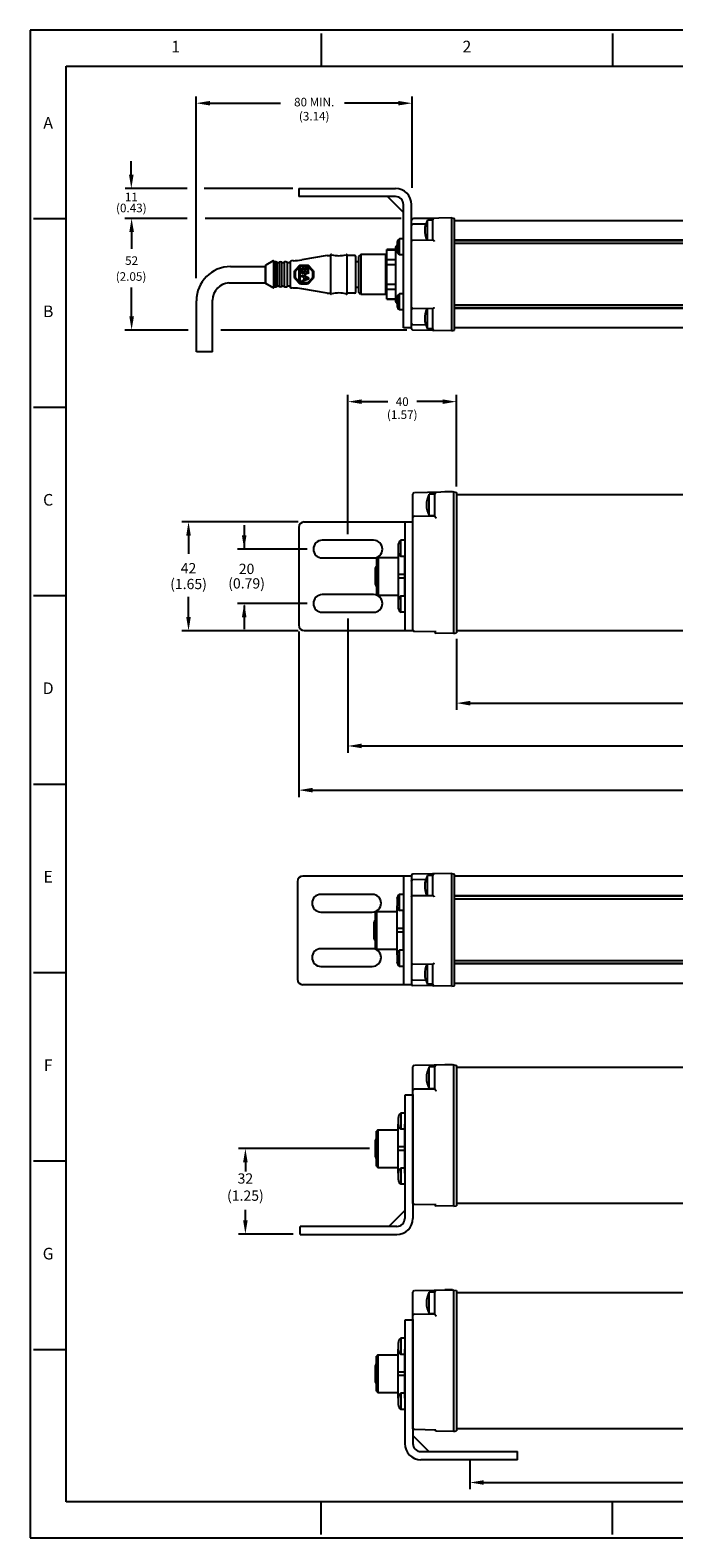
# Model space of a CAD drawing. Extents: x 0 to 34, y 0 to 22.
# Drawn here: x 0 to 9.4, y 0 to 22 of the extents above; entities that cross this region are included whole.
import ezdxf
from ezdxf.enums import TextEntityAlignment as Align

# ---------------------------------------------------------------- set-up
doc = ezdxf.new("R2010")
doc.units = 0
doc.header["$LTSCALE"] = 0.25
doc.header["$MEASUREMENT"] = 0
doc.layers.get('0').update_dxf_attribs({"linetype": 'CONTINUOUS'})
for name, color, linetype in [('DIM', 1, 'CONTINUOUS'), ('FORM', 7, 'CONTINUOUS'), ('LAYER_1', 160, 'CONTINUOUS'), ('OBJECT', 7, 'CONTINUOUS'), ('TEXT', 7, 'CONTINUOUS')]:
    doc.layers.add(name, color=color, linetype=linetype)
doc.styles.add('ROMANS', font='romans')
doc.styles.get("Standard").update_dxf_attribs({"font": 'ROMANS.SHX'})

# ---------------------------------------------------------------- blocks, each defined once
blk = doc.blocks.new('AB')
for p, q in [((0.103, 0.59), (0.042, 0.429)), ((0.075, 0.468), (0.058, 0.423)), ((0.144, 0.468), (0.075, 0.468)), ((0.11, 0.558), (0.082, 0.485)), ((0.137, 0.485), (0.082, 0.485)), ((0.11, 0.558), (0.137, 0.485)), ((0.127, 0.596), (0.111, 0.596)), ((0.136, 0.59), (0.197, 0.429)), ((0.144, 0.468), (0.161, 0.423)), ((0.189, 0.417), (0.17, 0.417)), ((0.217, 0.518), (0.226, 0.518)), ((0.226, 0.5), (0.217, 0.5)), ((0.259, 0.426), (0.259, 0.587)), ((0.267, 0.596), (0.352, 0.596)), ((0.267, 0.417), (0.352, 0.417)), ((0.294, 0.578), (0.335, 0.578)), ((0.294, 0.516), (0.294, 0.578)), ((0.294, 0.516), (0.335, 0.516)), ((0.294, 0.435), (0.294, 0.498)), ((0.294, 0.498), (0.335, 0.498)), ((0.294, 0.435), (0.335, 0.435)), ((0.035, 0.346), (0.407, 0.346))]:
    blk.add_line(p, q)
for points in [[(0.096, 0.701), (-0.006, 0.599, 0.198912), (-0.028, 0.545), (-0.028, 0.401, 0.198912), (-0.006, 0.348), (0.096, 0.246, 0.198912), (0.149, 0.224), (0.294, 0.224, 0.198912), (0.347, 0.246), (0.449, 0.348, 0.198912), (0.471, 0.401), (0.471, 0.545, 0.198912), (0.449, 0.599), (0.347, 0.701, 0.198912), (0.294, 0.723), (0.149, 0.723, 0.198912)], [(0.008, 0.374), (0.434, 0.374, 0.151567), (0.443, 0.401), (0.443, 0.545, 0.198912), (0.429, 0.579), (0.327, 0.681, 0.198912), (0.294, 0.695), (0.149, 0.695, 0.198912), (0.116, 0.681), (0.014, 0.579, 0.198912), (0, 0.545), (0, 0.401, 0.151567)]]:
    blk.add_lwpolyline(points, format="xyb", close=True)
blk.add_lwpolyline([(0.035, 0.346), (0.116, 0.266, 0.198912), (0.149, 0.252), (0.294, 0.252, 0.198912), (0.327, 0.266), (0.407, 0.346, 0.198912)], format="xyb")
for centre, radius, start, end in [((0.05, 0.426), 0.00888, 159.2181, 339.2181), ((0.111, 0.587), 0.00895, 90, 159.2181), ((0.127, 0.587), 0.00895, 20.9515, 90), ((0.17, 0.426), 0.00895, 200.9515, 270), ((0.189, 0.426), 0.00895, 270, 20.9515), ((0.217, 0.509), 0.009, 90, 270), ((0.226, 0.509), 0.009, 270, 90), ((0.267, 0.587), 0.00895, 90, 180), ((0.267, 0.426), 0.00895, 180, 270), ((0.335, 0.547), 0.0314, 270, 90), ((0.335, 0.467), 0.0314, 270, 90), ((0.352, 0.547), 0.0492, 305.2283, 90), ((0.352, 0.467), 0.0492, 270, 54.7717)]:
    blk.add_arc(centre, radius, start, end)
blk = doc.blocks.new('A$C07C121E0')
at = {"layer": 'OBJECT', "xscale": 0.759375, "yscale": 0.759375, "zscale": 0.759375}
blk.add_blockref('AB', (0.021, -0.17), dxfattribs=at)

msp = doc.modelspace()

# ---------------------------------------------------------------- linework, layer by layer
at = {"layer": 'DIM', "color": 1}
for p, q in [((2.423, 18.381), (2.423, 21.034)), ((2.623, 20.934), (3.654, 20.934)), ((5.374, 20.934), (4.588, 20.934)), ((5.574, 19.698), (5.574, 21.034)), ((1.477, 19.889), (1.477, 20.089)), ((2.293, 19.689), (1.387, 19.689)), ((3.832, 19.689), (2.538, 19.689)), ((2.293, 19.254), (1.381, 19.254)), ((5.416, 19.254), (2.553, 19.254)), ((5.809, 19.254), (5.598, 19.254)), ((1.481, 19.054), (1.481, 18.811)), ((1.481, 17.824), (1.481, 18.243)), ((2.308, 17.624), (1.381, 17.624)), ((5.496, 17.624), (2.784, 17.624)), ((4.638, 14.646), (4.638, 16.679)), ((4.838, 16.579), (5.219, 16.579)), ((6.023, 16.579), (5.642, 16.579)), ((6.223, 15.343), (6.223, 16.679)), ((3.911, 14.824), (2.212, 14.824)), ((3.125, 14.775), (3.125, 14.427)), ((2.312, 14.624), (2.312, 14.359)), ((4.044, 14.427), (3.025, 14.427)), ((2.312, 13.437), (2.312, 13.73)), ((4.044, 13.634), (3.025, 13.634)), ((3.125, 13.607), (3.125, 13.26)), ((3.911, 13.237), (2.212, 13.237)), ((3.922, 13.227), (3.922, 10.81)), ((4.638, 13.415), (4.638, 11.455)), ((6.223, 13.116), (6.223, 12.08)), ((6.423, 12.18), (12.369, 12.18)), ((4.838, 11.555), (12.425, 11.555)), ((4.122, 10.91), (12.421, 10.91)), ((4.954, 5.679), (3.042, 5.679)), ((3.142, 5.479), (3.142, 5.344)), ((3.142, 4.632), (3.142, 4.786)), ((3.838, 4.432), (3.042, 4.432)), ((6.42, 1.124), (6.42, 0.708)), ((6.62, 0.808), (13.085, 0.808))]:
    msp.add_line(p, q, dxfattribs=at)
for points in [[(2.623, 20.967), (2.623, 20.901), (2.423, 20.934)], [(5.374, 20.967), (5.374, 20.901), (5.574, 20.934)], [(1.443, 19.889), (1.51, 19.889), (1.477, 19.689)], [(1.448, 19.054), (1.515, 19.054), (1.481, 19.254)], [(1.448, 17.824), (1.515, 17.824), (1.481, 17.624)], [(4.838, 16.612), (4.838, 16.546), (4.638, 16.579)], [(6.023, 16.612), (6.023, 16.546), (6.223, 16.579)], [(2.278, 14.624), (2.345, 14.624), (2.312, 14.824)], [(3.091, 14.627), (3.158, 14.627), (3.125, 14.427)], [(2.278, 13.437), (2.345, 13.437), (2.312, 13.237)], [(3.091, 13.434), (3.158, 13.434), (3.125, 13.634)], [(6.423, 12.213), (6.423, 12.146), (6.223, 12.18)], [(4.838, 11.589), (4.838, 11.522), (4.638, 11.555)], [(4.122, 10.944), (4.122, 10.877), (3.922, 10.91)], [(3.108, 5.479), (3.175, 5.479), (3.142, 5.679)], [(3.109, 4.632), (3.175, 4.632), (3.142, 4.432)], [(6.62, 0.841), (6.62, 0.774), (6.42, 0.808)]]:
    msp.add_solid(points, dxfattribs=at)
at = {"layer": 'FORM', "color": 9}
for p, q in [((34, 22), (0, 22)), ((0, 22), (0, 0)), ((0, 0), (34, 0))]:
    msp.add_line(p, q, dxfattribs=at)
at = {"layer": 'FORM'}
for p, q in [((4.25, 21.95), (4.25, 21.475)), ((8.5, 21.95), (8.5, 21.475)), ((0.525, 0.525), (0.525, 21.475)), ((0.525, 21.475), (33.475, 21.475)), ((0.05, 19.25), (0.525, 19.25)), ((0.05, 16.5), (0.525, 16.5)), ((0.05, 13.75), (0.525, 13.75)), ((0.05, 11), (0.525, 11)), ((0.05, 8.25), (0.525, 8.25)), ((0.05, 5.5), (0.525, 5.5)), ((0.05, 2.75), (0.525, 2.75)), ((33.475, 0.525), (0.525, 0.525)), ((4.25, 0.05), (4.25, 0.525)), ((8.5, 0.05), (8.5, 0.525))]:
    msp.add_line(p, q, dxfattribs=at)
at = {"layer": 'LAYER_1', "color": 6}
for p, q in [((5.078, 14.306), (5.059, 14.287)), ((5.078, 14.306), (5.078, 13.755)), ((5.078, 14.306), (5.375, 14.306)), ((5.375, 13.674), (5.375, 14.388)), ((5.375, 14.341), (5.389, 14.341)), ((5.469, 13.743), (5.469, 14.318)), ((5.04, 13.909), (5.04, 14.152)), ((5.059, 13.775), (5.059, 14.287)), ((5.469, 14.057), (5.375, 14.057)), ((5.469, 14.005), (5.375, 14.005)), ((5.059, 13.775), (5.078, 13.755)), ((5.078, 13.755), (5.375, 13.755)), ((5.375, 13.721), (5.389, 13.721)), ((5.058, 9.14), (5.039, 9.121)), ((5.039, 8.608), (5.039, 9.121)), ((5.058, 9.14), (5.058, 8.589)), ((5.058, 9.14), (5.356, 9.14)), ((5.356, 8.507), (5.356, 9.222)), ((5.356, 9.175), (5.369, 9.175)), ((5.45, 8.576), (5.45, 9.154)), ((5.02, 8.743), (5.02, 8.986)), ((5.449, 8.89), (5.356, 8.89)), ((5.449, 8.838), (5.356, 8.838)), ((5.039, 8.608), (5.058, 8.589)), ((5.058, 8.589), (5.356, 8.589)), ((5.356, 8.554), (5.369, 8.554)), ((5.077, 5.955), (5.058, 5.936)), ((5.077, 5.955), (5.077, 5.404)), ((5.077, 5.955), (5.374, 5.955)), ((5.374, 5.322), (5.374, 6.037)), ((5.039, 5.558), (5.039, 5.801)), ((5.058, 5.423), (5.058, 5.936)), ((5.468, 5.705), (5.374, 5.705)), ((5.468, 5.654), (5.374, 5.654)), ((5.058, 5.423), (5.077, 5.404)), ((5.077, 5.404), (5.374, 5.404)), ((5.077, 2.67), (5.058, 2.651)), ((5.058, 2.138), (5.058, 2.651)), ((5.077, 2.67), (5.077, 2.119)), ((5.077, 2.67), (5.374, 2.67)), ((5.374, 2.037), (5.374, 2.751)), ((5.039, 2.273), (5.039, 2.516)), ((5.468, 2.42), (5.374, 2.42)), ((5.468, 2.368), (5.374, 2.368)), ((5.058, 2.138), (5.077, 2.119)), ((5.077, 2.119), (5.374, 2.119))]:
    msp.add_line(p, q, dxfattribs=at)
at = {"layer": 'LAYER_1', "color": 7}
for p, q in [((5.374, 5.99), (5.386, 5.99)), ((5.469, 5.322), (5.469, 6.037)), ((5.374, 5.369), (5.387, 5.369)), ((5.469, 2.037), (5.469, 2.751)), ((5.374, 2.084), (5.387, 2.084))]:
    msp.add_line(p, q, dxfattribs=at)
at = {"layer": 'LAYER_1', "color": 6}
for points in [[(5.059, 14.179), (5.047, 14.175), (5.04, 14.164), (5.04, 14.152)], [(5.04, 13.909), (5.04, 13.897), (5.047, 13.886), (5.059, 13.882)], [(5.039, 9.013), (5.028, 9.009), (5.02, 8.998), (5.02, 8.986)], [(5.02, 8.743), (5.02, 8.731), (5.028, 8.72), (5.039, 8.716)], [(5.058, 5.828), (5.046, 5.824), (5.039, 5.813), (5.039, 5.801)], [(5.039, 5.558), (5.039, 5.546), (5.046, 5.535), (5.058, 5.531)], [(5.058, 2.543), (5.046, 2.539), (5.039, 2.528), (5.039, 2.516)], [(5.039, 2.273), (5.039, 2.261), (5.046, 2.25), (5.058, 2.246)]]:
    msp.add_open_spline(points, degree=3, dxfattribs=at)
at = {"layer": 'OBJECT', "color": 7, "linetype": 'Continuous'}
for p, q in [((3.922, 19.689), (5.332, 19.689)), ((3.922, 19.689), (3.922, 19.572)), ((5.332, 19.572), (3.922, 19.572)), ((5.214, 19.572), (5.449, 19.337)), ((5.449, 17.654), (5.449, 19.454)), ((5.566, 17.644), (5.566, 19.454)), ((6.154, 19.259), (5.586, 19.249)), ((5.775, 19.171), (5.586, 19.167)), ((5.801, 18.939), (5.801, 19.229)), ((5.88, 19.229), (5.801, 19.229)), ((5.88, 18.94), (5.88, 19.235)), ((6.154, 17.614), (6.154, 19.259)), ((6.154, 19.259), (6.193, 19.251)), ((6.193, 17.622), (6.193, 19.251)), ((18.857, 19.22), (6.193, 19.22)), ((5.449, 18.955), (5.39, 18.955)), ((5.39, 18.721), (5.39, 18.955)), ((5.586, 18.936), (5.88, 18.94)), ((5.88, 18.94), (5.88, 18.94)), ((18.857, 18.934), (6.193, 18.934)), ((18.857, 18.926), (6.193, 18.926)), ((5.204, 18.074), (5.204, 18.798)), ((5.332, 18.798), (5.204, 18.798)), ((5.204, 18.796), (5.332, 18.796)), ((5.332, 18.821), (5.332, 18.051)), ((5.355, 18.893), (5.355, 18.783)), ((5.449, 18.721), (5.39, 18.721)), ((18.857, 18.887), (6.193, 18.887)), ((5.204, 18.653), (5.332, 18.653)), ((5.204, 18.579), (5.332, 18.579)), ((5.204, 18.293), (5.332, 18.293)), ((5.204, 18.219), (5.332, 18.219)), ((5.204, 18.076), (5.332, 18.076)), ((5.332, 18.074), (5.204, 18.074)), ((5.355, 18.09), (5.355, 17.98)), ((5.449, 18.153), (5.39, 18.153)), ((5.39, 17.918), (5.39, 18.153)), ((5.449, 17.918), (5.39, 17.918)), ((5.88, 17.933), (5.586, 17.937)), ((5.801, 17.644), (5.801, 17.934)), ((5.88, 17.638), (5.88, 17.933)), ((18.857, 17.986), (6.193, 17.986)), ((18.857, 17.947), (6.193, 17.947)), ((18.857, 17.939), (6.193, 17.939)), ((5.566, 17.654), (5.449, 17.654)), ((5.586, 17.706), (5.775, 17.702)), ((6.154, 17.614), (5.586, 17.624)), ((5.88, 17.644), (5.801, 17.644)), ((6.154, 17.614), (6.193, 17.622)), ((18.857, 17.654), (6.193, 17.654)), ((5.588, 13.237), (5.588, 15.231)), ((6.184, 15.261), (5.608, 15.251)), ((5.906, 15.231), (5.826, 15.231)), ((5.826, 14.914), (5.826, 15.231)), ((5.906, 14.909), (5.906, 15.236)), ((6.053, 15.266), (6.164, 15.268)), ((6.053, 15.258), (6.053, 15.266)), ((6.144, 15.26), (6.144, 15.268)), ((6.164, 15.26), (6.164, 15.268)), ((6.184, 13.198), (6.184, 15.261)), ((6.184, 15.261), (6.223, 15.253)), ((6.223, 15.253), (6.223, 13.206)), ((18.809, 15.221), (6.223, 15.221)), ((3.922, 14.745), (3.922, 13.317)), ((4.001, 14.824), (5.588, 14.824)), ((5.469, 14.824), (5.469, 13.237)), ((5.608, 14.909), (5.906, 14.912)), ((5.906, 14.914), (5.826, 14.914)), ((5.013, 14.556), (4.263, 14.556)), ((5.469, 14.557), (5.41, 14.557)), ((5.41, 14.319), (5.41, 14.557)), ((5.374, 14.493), (5.374, 14.382)), ((5.469, 14.319), (5.41, 14.319)), ((4.263, 14.299), (5.013, 14.299)), ((5.013, 13.763), (4.263, 13.763)), ((5.374, 13.68), (5.374, 13.568)), ((5.469, 13.743), (5.41, 13.743)), ((5.41, 13.505), (5.41, 13.743)), ((4.263, 13.505), (5.013, 13.505)), ((5.469, 13.505), (5.41, 13.505)), ((5.588, 13.237), (4.001, 13.237)), ((5.608, 13.229), (5.921, 13.223)), ((5.906, 13.223), (5.906, 13.222)), ((6.184, 13.198), (5.925, 13.202)), ((6.184, 13.198), (6.223, 13.206)), ((11.516, 13.237), (6.223, 13.237)), ((6.154, 9.693), (5.586, 9.684)), ((6.154, 8.049), (6.154, 9.693)), ((6.154, 9.693), (6.193, 9.686)), ((6.193, 8.057), (6.193, 9.686)), ((3.902, 9.578), (3.902, 8.15)), ((3.982, 9.658), (5.566, 9.658)), ((5.45, 9.658), (5.45, 8.071)), ((5.775, 9.606), (5.586, 9.601)), ((5.801, 9.374), (5.801, 9.664)), ((5.88, 9.664), (5.801, 9.664)), ((5.88, 9.375), (5.88, 9.669)), ((18.857, 9.654), (6.193, 9.654)), ((4.994, 9.39), (4.244, 9.39)), ((5.355, 9.327), (5.355, 9.216)), ((5.449, 9.39), (5.39, 9.39)), ((5.39, 9.152), (5.39, 9.39)), ((5.45, 9.39), (5.39, 9.39)), ((5.586, 9.371), (5.88, 9.375)), ((5.88, 9.375), (5.88, 9.374)), ((18.857, 9.368), (6.193, 9.368)), ((18.857, 9.361), (6.193, 9.361)), ((18.857, 9.321), (6.193, 9.321)), ((4.244, 9.132), (4.994, 9.132)), ((5.45, 9.152), (5.39, 9.152)), ((4.994, 8.597), (4.244, 8.597)), ((5.355, 8.513), (5.355, 8.402)), ((5.39, 8.339), (5.39, 8.577)), ((5.45, 8.577), (5.39, 8.577)), ((5.88, 8.368), (5.586, 8.371)), ((5.801, 8.078), (5.801, 8.369)), ((5.88, 8.073), (5.88, 8.368)), ((18.857, 8.421), (6.193, 8.421)), ((18.857, 8.382), (6.193, 8.382)), ((18.857, 8.374), (6.193, 8.374)), ((4.244, 8.339), (4.994, 8.339)), ((5.45, 8.339), (5.39, 8.339)), ((5.586, 8.141), (5.775, 8.137)), ((5.569, 8.071), (3.982, 8.071)), ((6.154, 8.049), (5.586, 8.059)), ((5.88, 8.078), (5.801, 8.078)), ((6.154, 8.049), (6.193, 8.057)), ((18.857, 8.088), (6.193, 8.088)), ((5.588, 4.878), (5.588, 6.872)), ((6.184, 6.901), (5.608, 6.891)), ((5.906, 6.872), (5.826, 6.872)), ((5.826, 6.554), (5.826, 6.872)), ((5.906, 6.55), (5.906, 6.877)), ((6.053, 6.907), (6.164, 6.909)), ((6.053, 6.899), (6.053, 6.907)), ((6.144, 6.901), (6.144, 6.909)), ((6.164, 6.901), (6.164, 6.909)), ((6.184, 4.838), (6.184, 6.901)), ((6.184, 6.901), (6.223, 6.893)), ((6.223, 6.893), (6.223, 4.846)), ((18.809, 6.862), (6.223, 6.862)), ((5.469, 6.461), (5.469, 4.661)), ((5.586, 6.461), (5.469, 6.461)), ((5.586, 6.471), (5.586, 4.661)), ((5.608, 6.55), (5.906, 6.552)), ((5.906, 6.554), (5.826, 6.554)), ((5.469, 6.197), (5.41, 6.197)), ((5.41, 6.197), (5.41, 5.962)), ((5.469, 6.197), (5.41, 6.197)), ((5.375, 6.025), (5.375, 6.135)), ((5.469, 5.962), (5.41, 5.962)), ((5.375, 5.222), (5.375, 5.332)), ((5.41, 5.394), (5.41, 5.16)), ((5.469, 5.394), (5.41, 5.394)), ((5.469, 5.16), (5.41, 5.16)), ((5.608, 4.87), (5.921, 4.863)), ((5.906, 4.864), (5.906, 4.863)), ((6.184, 4.838), (5.925, 4.843)), ((6.184, 4.838), (6.223, 4.846)), ((11.516, 4.878), (6.223, 4.878)), ((5.234, 4.543), (5.469, 4.778)), ((5.351, 4.543), (3.942, 4.543)), ((3.942, 4.426), (3.942, 4.543)), ((3.942, 4.426), (5.351, 4.426)), ((5.588, 1.593), (5.588, 3.586)), ((6.184, 3.616), (5.608, 3.606)), ((5.826, 3.269), (5.826, 3.586)), ((5.906, 3.586), (5.826, 3.586)), ((5.906, 3.265), (5.906, 3.592)), ((6.053, 3.622), (6.164, 3.624)), ((6.053, 3.614), (6.053, 3.622)), ((6.144, 3.616), (6.144, 3.623)), ((6.164, 3.616), (6.164, 3.624)), ((6.184, 1.553), (6.184, 3.616)), ((6.184, 3.616), (6.223, 3.608)), ((6.223, 3.608), (6.223, 1.561)), ((18.809, 3.577), (6.223, 3.577)), ((5.469, 3.176), (5.469, 1.375)), ((5.586, 3.176), (5.469, 3.176)), ((5.586, 3.186), (5.586, 1.375)), ((5.608, 3.264), (5.906, 3.267)), ((5.906, 3.269), (5.826, 3.269)), ((5.469, 2.912), (5.41, 2.912)), ((5.469, 2.912), (5.41, 2.912)), ((5.41, 2.912), (5.41, 2.677)), ((5.375, 2.74), (5.375, 2.849)), ((5.469, 2.677), (5.41, 2.677)), ((5.375, 1.937), (5.375, 2.047)), ((5.469, 2.109), (5.41, 2.109)), ((5.41, 2.109), (5.41, 1.874)), ((5.469, 1.874), (5.41, 1.874)), ((5.608, 1.584), (5.921, 1.578)), ((5.906, 1.578), (5.906, 1.578)), ((6.184, 1.553), (5.925, 1.558)), ((6.184, 1.553), (6.223, 1.561)), ((11.516, 1.593), (6.223, 1.593)), ((5.821, 1.258), (5.586, 1.493)), ((5.704, 1.258), (7.113, 1.258)), ((7.113, 1.14), (5.704, 1.14)), ((7.113, 1.14), (7.113, 1.258))]:
    msp.add_line(p, q, dxfattribs=at)
at = {"layer": 'OBJECT'}
for p, q in [((2.662, 17.305), (2.426, 17.305)), ((5.566, 9.664), (5.566, 8.071)), ((5.386, 2.704), (5.374, 2.704))]:
    msp.add_line(p, q, dxfattribs=at)
at = {"layer": 'OBJECT', "color": 7, "linetype": 'Continuous'}
for points in [[(5.566, 19.147), (5.567, 19.149), (5.567, 19.151), (5.567, 19.153), (5.568, 19.155), (5.569, 19.157), (5.571, 19.159), (5.572, 19.161), (5.574, 19.163), (5.576, 19.164), (5.579, 19.165), (5.581, 19.166), (5.583, 19.166), (5.585, 19.167), (5.586, 19.167)], [(5.566, 18.917), (5.567, 18.918), (5.567, 18.92), (5.567, 18.922), (5.568, 18.924), (5.568, 18.925), (5.569, 18.927), (5.571, 18.929), (5.572, 18.93), (5.573, 18.932), (5.575, 18.933), (5.576, 18.934), (5.577, 18.934), (5.578, 18.935), (5.58, 18.935), (5.581, 18.936), (5.582, 18.936), (5.583, 18.936), (5.583, 18.936), (5.585, 18.936), (5.586, 18.936)], [(5.88, 18.94), (5.881, 18.939), (5.881, 18.938), (5.882, 18.937)], [(5.882, 18.937), (5.884, 18.935), (5.885, 18.934)], [(5.885, 18.934), (5.888, 18.932), (5.889, 18.93), (5.89, 18.929), (5.892, 18.928), (5.893, 18.926), (5.895, 18.925), (5.896, 18.923), (5.897, 18.922), (5.899, 18.921)], [(5.566, 17.956), (5.567, 17.954), (5.567, 17.952), (5.567, 17.95), (5.568, 17.949), (5.569, 17.947), (5.57, 17.945), (5.571, 17.944), (5.572, 17.943), (5.573, 17.941), (5.575, 17.94), (5.576, 17.939), (5.578, 17.938), (5.58, 17.938), (5.581, 17.937), (5.583, 17.937), (5.585, 17.937), (5.586, 17.937)], [(5.88, 17.933), (5.88, 17.933), (5.881, 17.934)], [(5.881, 17.934), (5.881, 17.935), (5.882, 17.936), (5.884, 17.938)], [(5.884, 17.938), (5.885, 17.939), (5.888, 17.941)], [(5.888, 17.941), (5.889, 17.943), (5.89, 17.944), (5.892, 17.946), (5.893, 17.947), (5.895, 17.948), (5.896, 17.95), (5.897, 17.951), (5.899, 17.953)], [(5.566, 17.726), (5.567, 17.724), (5.567, 17.722), (5.568, 17.719), (5.568, 17.718), (5.569, 17.716), (5.571, 17.714), (5.572, 17.712), (5.574, 17.711), (5.575, 17.71), (5.577, 17.709), (5.579, 17.708), (5.581, 17.707), (5.583, 17.707), (5.585, 17.706), (5.586, 17.706)], [(5.906, 14.909), (5.906, 14.908), (5.906, 14.907), (5.907, 14.905), (5.908, 14.904), (5.908, 14.902), (5.909, 14.901), (5.91, 14.899), (5.912, 14.898), (5.913, 14.896), (5.914, 14.895), (5.915, 14.893), (5.917, 14.892), (5.918, 14.89), (5.92, 14.889), (5.921, 14.887), (5.922, 14.886), (5.924, 14.884), (5.925, 14.883)], [(5.588, 13.249), (5.588, 13.247), (5.589, 13.245), (5.589, 13.243)], [(5.589, 13.243), (5.59, 13.241), (5.591, 13.239), (5.592, 13.237), (5.593, 13.236), (5.594, 13.235), (5.596, 13.233), (5.597, 13.232), (5.598, 13.232), (5.6, 13.231), (5.601, 13.23), (5.603, 13.23), (5.604, 13.229), (5.605, 13.229), (5.607, 13.229), (5.608, 13.229)], [(5.921, 13.223), (5.922, 13.223), (5.924, 13.223), (5.925, 13.223)], [(5.566, 9.582), (5.567, 9.583), (5.567, 9.585), (5.567, 9.587), (5.568, 9.59), (5.569, 9.592), (5.571, 9.594), (5.572, 9.596), (5.574, 9.597), (5.576, 9.599), (5.579, 9.6), (5.581, 9.601), (5.583, 9.601), (5.585, 9.601), (5.586, 9.601)], [(5.566, 9.352), (5.567, 9.353), (5.567, 9.355), (5.567, 9.356), (5.568, 9.358), (5.568, 9.36), (5.569, 9.362), (5.571, 9.364), (5.572, 9.365), (5.573, 9.366), (5.575, 9.367), (5.576, 9.368), (5.577, 9.369), (5.578, 9.37), (5.58, 9.37), (5.581, 9.37), (5.582, 9.371), (5.583, 9.371), (5.583, 9.371), (5.585, 9.371), (5.586, 9.371)], [(5.88, 9.374), (5.881, 9.374), (5.881, 9.373), (5.882, 9.372)], [(5.882, 9.372), (5.884, 9.37), (5.885, 9.369)], [(5.885, 9.369), (5.888, 9.366), (5.889, 9.365), (5.89, 9.364), (5.892, 9.362), (5.893, 9.361), (5.895, 9.359), (5.896, 9.358), (5.897, 9.357), (5.899, 9.355)], [(5.566, 8.391), (5.567, 8.389), (5.567, 8.387), (5.567, 8.385), (5.568, 8.383), (5.569, 8.382), (5.57, 8.38), (5.571, 8.379), (5.572, 8.377), (5.573, 8.376), (5.575, 8.375), (5.576, 8.374), (5.578, 8.373), (5.58, 8.372), (5.581, 8.372), (5.583, 8.372), (5.585, 8.371), (5.586, 8.371)], [(5.88, 8.368), (5.88, 8.368), (5.881, 8.369)], [(5.881, 8.369), (5.881, 8.37), (5.882, 8.371), (5.884, 8.373)], [(5.884, 8.373), (5.885, 8.374), (5.888, 8.376)], [(5.888, 8.376), (5.889, 8.377), (5.89, 8.379), (5.892, 8.38), (5.893, 8.382), (5.895, 8.383), (5.896, 8.384), (5.897, 8.386), (5.899, 8.387)], [(5.566, 8.161), (5.567, 8.158), (5.567, 8.156), (5.568, 8.154), (5.568, 8.152), (5.569, 8.15), (5.571, 8.149), (5.572, 8.147), (5.574, 8.146), (5.575, 8.144), (5.577, 8.143), (5.579, 8.143), (5.581, 8.142), (5.583, 8.141), (5.585, 8.141), (5.586, 8.141)], [(5.906, 6.55), (5.906, 6.549), (5.906, 6.548), (5.907, 6.546), (5.908, 6.545), (5.908, 6.543), (5.909, 6.542), (5.91, 6.54), (5.912, 6.539), (5.913, 6.537), (5.914, 6.535), (5.915, 6.534), (5.917, 6.532), (5.918, 6.531), (5.92, 6.529), (5.921, 6.528), (5.922, 6.527), (5.924, 6.525), (5.925, 6.524)], [(5.588, 4.889), (5.588, 4.888), (5.589, 4.886), (5.589, 4.884)], [(5.589, 4.884), (5.59, 4.882), (5.591, 4.88), (5.592, 4.878), (5.593, 4.877), (5.594, 4.875), (5.596, 4.874), (5.597, 4.873), (5.598, 4.872), (5.6, 4.872), (5.601, 4.871), (5.603, 4.87), (5.604, 4.87), (5.605, 4.87), (5.607, 4.87), (5.608, 4.87)], [(5.921, 4.863), (5.922, 4.863), (5.924, 4.863), (5.925, 4.864)], [(5.906, 3.265), (5.906, 3.264), (5.906, 3.262), (5.907, 3.261), (5.908, 3.26), (5.908, 3.258), (5.909, 3.257), (5.91, 3.255), (5.912, 3.253), (5.913, 3.252), (5.914, 3.25), (5.915, 3.249), (5.917, 3.247), (5.918, 3.246), (5.92, 3.244), (5.921, 3.243), (5.922, 3.241), (5.924, 3.24), (5.925, 3.239)], [(5.588, 1.604), (5.588, 1.602), (5.589, 1.601), (5.589, 1.599)], [(5.589, 1.599), (5.59, 1.597), (5.591, 1.595), (5.592, 1.593), (5.593, 1.591), (5.594, 1.59), (5.596, 1.589), (5.597, 1.588), (5.598, 1.587), (5.6, 1.586), (5.601, 1.586), (5.603, 1.585), (5.604, 1.585), (5.605, 1.585), (5.607, 1.584), (5.608, 1.584)], [(5.921, 1.578), (5.922, 1.578), (5.924, 1.578), (5.925, 1.579)]]:
    msp.add_lwpolyline(points, dxfattribs=at)
for centre, radius, start, end in [((5.332, 19.454), 0.235, 0, 90), ((5.332, 19.454), 0.117, 0, 90), ((5.586, 19.229), 0.0196, 91, 180), ((6.065, 19.073), 0.306, 149.2475, 205.9271), ((5.899, 19.235), 0.0196, 91, 180), ((5.446, 18.883), 0.0911, 127.4099, 173.8746), ((5.371, 18.821), 0.0392, 113.581, 180), ((5.446, 18.793), 0.0911, 186.1254, 232.5901), ((5.371, 18.051), 0.0392, 180, 246.419), ((5.446, 18.08), 0.0911, 127.4099, 173.8746), ((5.446, 17.99), 0.0911, 186.1254, 232.5901), ((6.065, 17.8), 0.306, 154.0729, 210.7525), ((5.586, 17.644), 0.0196, 180, 269), ((5.899, 17.638), 0.0196, 180, 269), ((5.608, 15.231), 0.0198, 91, 180), ((6.093, 15.072), 0.31, 149.2475, 210.7525), ((5.926, 15.236), 0.0198, 91, 180), ((4.001, 14.745), 0.0793, 90, 180), ((5.608, 14.889), 0.0198, 90.5, 180), ((4.263, 14.427), 0.129, 90, 270), ((5.013, 14.427), 0.129, 270, 90), ((5.466, 14.483), 0.0923, 127.4099, 173.8746), ((5.466, 14.392), 0.0923, 186.1254, 232.5901), ((4.263, 13.634), 0.129, 90, 270), ((5.013, 13.634), 0.129, 270, 90), ((5.466, 13.67), 0.0923, 127.4099, 173.8746), ((5.466, 13.578), 0.0923, 186.1254, 232.5901), ((4.001, 13.317), 0.0793, 180, 270), ((5.926, 13.222), 0.0198, 180, 269), ((5.586, 9.664), 0.0196, 91, 180), ((5.899, 9.669), 0.0196, 91, 180), ((3.982, 9.578), 0.0793, 90, 180), ((6.065, 9.507), 0.306, 149.2475, 205.9271), ((4.244, 9.261), 0.129, 90, 270), ((4.994, 9.261), 0.129, 270, 90), ((5.446, 9.317), 0.0923, 127.4099, 173.8746), ((5.446, 9.225), 0.0923, 186.1254, 232.5901), ((4.244, 8.468), 0.129, 90, 270), ((4.994, 8.468), 0.129, 270, 90), ((5.446, 8.503), 0.0923, 127.4099, 173.8746), ((5.446, 8.412), 0.0923, 186.1254, 232.5901), ((6.065, 8.235), 0.306, 154.0729, 210.7525), ((3.982, 8.15), 0.0793, 180, 270), ((5.586, 8.079), 0.0196, 180, 269), ((5.899, 8.073), 0.0196, 180, 269), ((5.608, 6.872), 0.0198, 91, 180), ((6.093, 6.713), 0.31, 149.2475, 210.7525), ((5.926, 6.877), 0.0198, 91, 180), ((5.608, 6.53), 0.0198, 90.5, 180), ((5.465, 6.125), 0.0911, 127.4099, 173.8746), ((5.465, 6.035), 0.0911, 186.1254, 232.5901), ((5.465, 5.322), 0.0911, 127.4099, 173.8746), ((5.465, 5.232), 0.0911, 186.1254, 232.5901), ((5.926, 4.863), 0.0198, 180, 269), ((5.351, 4.661), 0.117, 270, 0), ((5.351, 4.661), 0.235, 270, 0), ((5.608, 3.586), 0.0198, 91, 180), ((6.093, 3.428), 0.31, 149.2475, 210.7525), ((5.926, 3.592), 0.0198, 91, 180), ((5.608, 3.245), 0.0198, 90.5, 180), ((5.465, 2.84), 0.0911, 127.4099, 173.8746), ((5.465, 2.75), 0.0911, 186.1254, 232.5901), ((5.465, 2.037), 0.0911, 127.4099, 173.8746), ((5.465, 1.947), 0.0911, 186.1254, 232.5901), ((5.926, 1.578), 0.0198, 180, 269), ((5.704, 1.375), 0.235, 180, 270), ((5.704, 1.375), 0.117, 180, 270)]:
    msp.add_arc(centre, radius, start, end, dxfattribs=at)
at = {"layer": 'TEXT', "color": 7}
for p, q in [((4.336, 18.711), (3.966, 18.647)), ((4.336, 18.711), (4.384, 18.711)), ((4.384, 18.715), (4.384, 18.159)), ((4.629, 18.161), (4.629, 18.715)), ((4.734, 18.712), (4.629, 18.712)), ((4.825, 18.727), (4.794, 18.696)), ((4.825, 18.727), (4.825, 18.145)), ((5.185, 18.727), (4.825, 18.727)), ((5.185, 18.727), (5.185, 18.145)), ((5.185, 18.727), (5.203, 18.709)), ((5.203, 18.685), (5.203, 18.709)), ((2.926, 18.55), (3.436, 18.55)), ((3.436, 18.568), (3.436, 18.306)), ((3.436, 18.323), (3.436, 18.551)), ((3.548, 18.633), (3.439, 18.572)), ((3.556, 18.246), (3.556, 18.629)), ((3.563, 18.617), (3.561, 18.617)), ((3.571, 18.617), (3.561, 18.617)), ((3.572, 18.618), (3.572, 18.255)), ((3.6, 18.613), (3.6, 18.259)), ((3.635, 18.615), (3.635, 18.259)), ((3.671, 18.615), (3.671, 18.259)), ((3.709, 18.613), (3.709, 18.259)), ((3.752, 18.611), (3.752, 18.259)), ((3.795, 18.618), (3.795, 18.253)), ((3.839, 18.637), (3.822, 18.635)), ((4.753, 18.182), (4.753, 18.692)), ((4.753, 18.622), (4.794, 18.622)), ((4.794, 18.696), (4.794, 18.631)), ((4.794, 18.631), (4.794, 18.241)), ((5.203, 18.685), (5.203, 18.204)), ((2.9, 18.314), (3.436, 18.314)), ((3.548, 18.241), (3.439, 18.302)), ((2.426, 17.305), (2.426, 18.05)), ((2.662, 17.305), (2.662, 18.062)), ((3.571, 18.256), (3.561, 18.256)), ((3.839, 18.236), (3.822, 18.238)), ((4.336, 18.161), (3.966, 18.225)), ((4.336, 18.161), (4.384, 18.161)), ((4.734, 18.162), (4.627, 18.162)), ((4.753, 18.25), (4.794, 18.25)), ((4.823, 18.143), (4.792, 18.175)), ((4.794, 18.241), (4.794, 18.176)), ((5.185, 18.145), (4.825, 18.145)), ((5.184, 18.143), (5.203, 18.161)), ((5.203, 18.204), (5.203, 18.163))]:
    msp.add_line(p, q, dxfattribs=at)
for centre, radius, start, end in [((4.336, 18.701), 0.00997, 90, 101.599), ((4.394, 18.715), 0.00997, 32.3802, 180), ((4.506, 19.183), 0.474, 257.3826, 282.6878), ((4.619, 18.715), 0.00997, 0, 146.7474), ((4.734, 18.692), 0.0199, 0, 90), ((2.926, 18.05), 0.5, 90, 180), ((3.441, 18.568), 0.00498, 119.0102, 180), ((3.551, 18.629), 0.00498, 0, 119.0102), ((3.561, 18.622), 0.00498, 180, 270), ((3.561, 18.622), 0.00498, 180, 270), ((3.581, 18.573), 0.0451, 63.1963, 102.5614), ((3.617, 18.664), 0.0531, 252.2937, 295.9343), ((3.654, 18.573), 0.0451, 64.1572, 116.6474), ((3.691, 18.663), 0.0531, 245.8329, 296.0211), ((3.729, 18.573), 0.0451, 60.4661, 116.6531), ((3.767, 18.663), 0.0531, 252.7777, 301.4493), ((3.823, 18.602), 0.0327, 92.1938, 151.2867), ((3.839, 19.384), 0.748, 270, 279.7225), ((2.922, 18.055), 0.26, 94.7099, 178.5535), ((3.441, 18.306), 0.00498, 180, 240.9898), ((3.617, 18.209), 0.0531, 64.0657, 107.7063), ((3.691, 18.209), 0.0531, 63.9789, 114.1671), ((3.729, 18.3), 0.0451, 243.3469, 299.5339), ((3.767, 18.21), 0.0531, 58.5507, 107.2223), ((3.551, 18.246), 0.00498, 240.9898, 0), ((3.561, 18.251), 0.00498, 90, 180), ((3.581, 18.3), 0.0451, 257.4386, 296.8037), ((3.654, 18.3), 0.0451, 243.3526, 295.8428), ((3.819, 18.265), 0.0273, 205.4725, 275.83), ((3.839, 17.488), 0.748, 80.2775, 90), ((4.391, 18.158), 0.01, 180, 329.2359), ((4.505, 17.691), 0.474, 77.1504, 102.4841), ((4.617, 18.158), 0.01, 215.9027, 8.7287), ((4.734, 18.182), 0.0199, 270, 0)]:
    msp.add_arc(centre, radius, start, end, dxfattribs=at)

# ---------------------------------------------------------------- block references
at = {"layer": 'OBJECT', "xscale": -0.7288460405799368, "yscale": 0.7288460405799368, "zscale": 0.7288460405799368, "rotation": 270}
msp.add_blockref('A$C07C121E0', (3.859, 18.296), dxfattribs=at)

# ---------------------------------------------------------------- texts
at = {"layer": 'DIM', "color": 7, "attachment_point": 5}
for s, insert, char_height in [('80 MIN.', (4.146, 20.934), 0.125), ('(3.14)', (4.146, 20.728), 0.125), ('\\A1;11', (1.477, 19.566), 0.125), ('(0.43)', (1.477, 19.389), 0.125), ('52', (1.481, 18.621), 0.125), ('(2.05)', (1.473, 18.389), 0.125), ('\\A1;40', (5.431, 16.579), 0.125), ('(1.57)', (5.431, 16.373), 0.125), ('\\A1;42', (2.312, 14.149), 0.15), ('\\A1;20', (3.159, 14.139), 0.15), ('(1.65)', (2.312, 13.899), 0.15), ('(0.79)', (3.159, 13.908), 0.15), ('32', (3.142, 5.224), 0.15), ('(1.25)', (3.142, 4.974), 0.15)]:
    msp.add_mtext(s, dxfattribs=dict(at, insert=insert, char_height=char_height))
at = {"layer": 'FORM', "style": 'ROMANS'}
for s, p in [('1', (2.125, 21.738)), ('2', (6.375, 21.738)), ('A', (0.263, 20.625)), ('B', (0.263, 17.875)), ('C', (0.263, 15.125)), ('D', (0.263, 12.375)), ('E', (0.263, 9.625)), ('F', (0.263, 6.875))]:
    msp.add_text(s, height=0.17, dxfattribs=at).set_placement(p, align=Align.MIDDLE)
at = {"layer": 'FORM'}
msp.add_text('G', height=0.17, dxfattribs=at).set_placement((0.263, 4.125), align=Align.MIDDLE)

doc.saveas('drawing.dxf')
